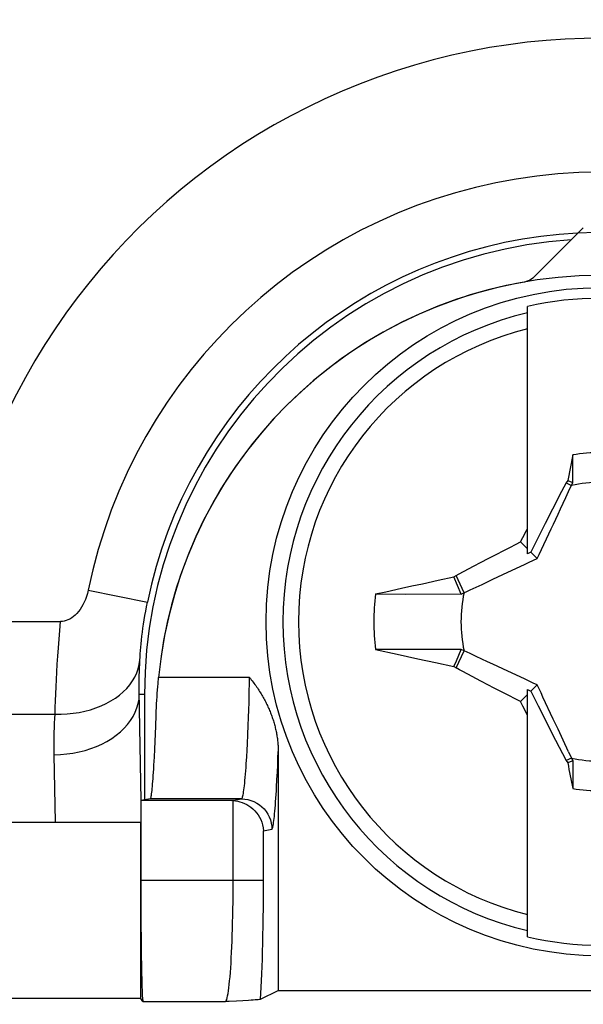
# Model space of a CAD drawing. Units: millimetres. Extents: x 39 to 245, y 37 to 178.
# Drawn here: x 120 to 125, y 105 to 113 of the extents above; entities that cross this region are included whole.
import ezdxf

# ---------------------------------------------------------------- set-up
doc = ezdxf.new("R2010")
doc.units = ezdxf.units.MM
doc.header["$LTSCALE"] = 16.335
doc.layers.get('0').update_dxf_attribs({"linetype": 'CONTINUOUS'})
for name, color, linetype in [('ASSI', 7, 'CONTINUOUS'), ('DRAFT', 7, 'CONTINUOUS'), ('RACCORDO', 7, 'CONTINUOUS'), ('TRASH', 7, 'CONTINUOUS')]:
    doc.layers.add(name, color=color, linetype=linetype)
doc.styles.get("Standard").update_dxf_attribs({"font": 'txt', "width": 0.8})
doc.dimstyles.new('DIMSTYLE_1', dxfattribs={"dimtxt": 3, "dimasz": 3, "dimexe": 1.5, "dimexo": 0.5, "dimgap": 0.75, "dimtad": 1, "dimtxsty": 'STANDARD', "dimblk": '_FILLED', "dimblk1": '_FILLED', "dimblk2": '_FILLED', "dimcen": 0.09, "dimazin": 2, "dimtfac": 1, "dimtofl": 0, "dimtmove": 0, "dimatfit": 3, "dimldrblk": '_FILLED', "dimfxl": 1, "dimtolj": 1, "dimarcsym": 0})

# ---------------------------------------------------------------- blocks, each defined once
blk = doc.blocks.new('_FILLED')
at = {"color": 0, "linetype": 'BYBLOCK'}
blk.add_solid([(0, 0), (-1, 0.3167), (-1, -0.3167)], dxfattribs=at)
blk = doc.blocks.new('*D0')
at = {"color": 7, "linetype": 'CONTINUOUS'}
for p, q in [((90.9694, 110.0722), (90.9694, 133.3964)), ((235.1694, 110.0722), (235.1694, 133.3964)), ((90.9694, 131.8964), (163.0694, 131.8964)), ((235.1694, 131.8964), (163.0694, 131.8964))]:
    blk.add_line(p, q, dxfattribs=at)
at = {"color": 7, "linetype": 'CONTINUOUS', "xscale": 3, "yscale": 3, "zscale": 3, "rotation": 180}
blk.add_blockref('_FILLED', (90.9694, 131.8964), dxfattribs=at)
at = {"color": 7, "linetype": 'CONTINUOUS', "xscale": 3, "yscale": 3, "zscale": 3}
blk.add_blockref('_FILLED', (235.1694, 131.8964), dxfattribs=at)
at = {"color": 7, "linetype": 'CONTINUOUS', "insert": (163.0694, 135.6464), "char_height": 3, "width": 15.75, "attachment_point": 2, "line_spacing_factor": 0.9}
blk.add_mtext('{\\ftxt;\\W0.0001;\\H0.0001;\\~}{\\ftxt;\\W3.5;\\H3.0; }{\\ftxt;\\W0.0001;\\H0.0001;\\~}', dxfattribs=at)
blk = doc.blocks.new('*D1')
at = {"color": 7, "linetype": 'CONTINUOUS'}
for p, q in [((102.7694, 80.2085), (102.7694, 127.7936)), ((223.3694, 80.2085), (223.3694, 127.7936)), ((102.7694, 126.2936), (163.0694, 126.2936)), ((223.3694, 126.2936), (163.0694, 126.2936))]:
    blk.add_line(p, q, dxfattribs=at)
at = {"color": 7, "linetype": 'CONTINUOUS', "xscale": 3, "yscale": 3, "zscale": 3, "rotation": 180}
blk.add_blockref('_FILLED', (102.7694, 126.2936), dxfattribs=at)
at = {"color": 7, "linetype": 'CONTINUOUS', "xscale": 3, "yscale": 3, "zscale": 3}
blk.add_blockref('_FILLED', (223.3694, 126.2936), dxfattribs=at)
at = {"color": 7, "linetype": 'CONTINUOUS', "insert": (163.0694, 130.0436), "char_height": 3, "width": 15.75, "attachment_point": 2, "line_spacing_factor": 0.9}
blk.add_mtext('{\\ftxt;\\W0.0001;\\H0.0001;\\~}{\\ftxt;\\W3.5;\\H3.0; }{\\ftxt;\\W0.0001;\\H0.0001;\\~}', dxfattribs=at)

msp = doc.modelspace()

# ---------------------------------------------------------------- linework, layer by layer
at = {"color": 7, "linetype": 'CONTINUOUS'}
for p, q in [((124.4694, 108.2671), (124.4694, 110.3025)), ((124.8414, 109.0812), (124.7999, 108.8709)), ((124.8411, 108.8535), (124.8414, 109.0812)), ((124.7865, 108.8511), (124.7492, 108.779)), ((124.7999, 108.8709), (124.7865, 108.8511)), ((124.7865, 108.8511), (124.8306, 108.8306)), ((124.7492, 108.779), (124.6752, 108.6351)), ((124.6752, 108.6351), (124.6148, 108.5164)), ((124.6148, 108.5164), (124.5673, 108.4223)), ((124.3769, 108.347), (124.4129, 108.365)), ((124.4129, 108.365), (124.4317, 108.4025)), ((124.4694, 108.3085), (124.4129, 108.365)), ((124.5322, 108.3517), (124.4972, 108.2807)), ((124.5673, 108.4223), (124.5322, 108.3517)), ((124.2168, 108.2654), (124.2696, 108.2926)), ((124.2696, 108.2926), (124.3231, 108.3198)), ((124.3231, 108.3198), (124.3769, 108.347)), ((124.4972, 108.2807), (124.4694, 108.2671)), ((124.5497, 108.2282), (124.4972, 108.2807)), ((124.025, 108.1654), (124.0876, 108.1983)), ((124.0876, 108.1983), (124.145, 108.2283)), ((124.145, 108.2283), (124.2168, 108.2654)), ((123.907, 108.1029), (124.025, 108.1654)), ((123.6051, 108.0215), (123.7356, 108.0496)), ((123.7356, 108.0496), (123.8637, 108.0769)), ((123.8637, 108.0769), (123.8812, 108.0891)), ((123.9244, 107.9366), (123.8637, 108.0769)), ((123.8812, 108.0891), (123.907, 108.1029)), ((123.9473, 107.9473), (123.8812, 108.0891)), ((123.2196, 107.9367), (123.3041, 107.9555)), ((123.3041, 107.9555), (123.432, 107.9837)), ((123.432, 107.9837), (123.5182, 108.0026)), ((123.5182, 108.0026), (123.6051, 108.0215)), ((123.2196, 107.9367), (123.4656, 107.9366)), ((123.4656, 107.9366), (123.9244, 107.9367)), ((105.682, 107.71), (120.6286, 107.71)), ((123.2195, 107.4805), (123.3961, 107.4413)), ((123.5843, 107.4805), (123.2195, 107.4805)), ((123.9244, 107.4801), (123.5843, 107.4805)), ((123.8812, 107.3279), (123.9473, 107.4697)), ((123.9044, 107.4334), (123.9244, 107.4803)), ((123.3961, 107.4413), (123.5671, 107.4039)), ((123.5671, 107.4039), (123.7124, 107.3724)), ((123.8639, 107.3399), (123.8843, 107.3866)), ((123.8843, 107.3866), (123.9044, 107.4334)), ((123.7124, 107.3724), (123.8639, 107.3399)), ((123.8639, 107.3399), (123.8812, 107.3279)), ((124.1492, 107.1865), (124.085, 107.22)), ((124.1902, 107.1652), (124.1492, 107.1865)), ((124.2505, 107.1341), (124.1902, 107.1652)), ((124.4694, 105.1145), (124.4694, 107.1499)), ((124.4694, 107.1499), (124.4972, 107.1362)), ((124.4972, 107.1362), (124.5497, 107.1888)), ((124.4972, 107.1362), (124.5206, 107.0886)), ((124.3111, 107.1032), (124.2505, 107.1341)), ((124.3721, 107.0724), (124.3111, 107.1032)), ((124.4129, 107.052), (124.3721, 107.0724)), ((124.4129, 107.052), (124.4694, 107.1085)), ((124.5206, 107.0886), (124.5559, 107.0175)), ((124.4319, 107.0139), (124.4129, 107.052)), ((124.4694, 106.9399), (124.4319, 107.0139)), ((124.5559, 107.0175), (124.5916, 106.9464)), ((124.5916, 106.9464), (124.6396, 106.8517)), ((124.6396, 106.8517), (124.7003, 106.733)), ((124.7003, 106.733), (124.7865, 106.5659)), ((124.8306, 106.5864), (124.7865, 106.5659)), ((124.7865, 106.5659), (124.8001, 106.5458)), ((124.8207, 106.5547), (124.8001, 106.5458)), ((124.8413, 106.5635), (124.8207, 106.5547)), ((124.8412, 106.5635), (124.8413, 106.3358))]:
    msp.add_line(p, q, dxfattribs=at)
at = {"color": 250, "linetype": 'CONTINUOUS'}
msp.add_line((120.8564, 107.968), (121.3436, 107.8686), dxfattribs=at)
at = {"color": 7, "linetype": 'CONTINUOUS'}
for points in [[(124.7999, 108.8709), (124.8067, 108.8679), (124.8136, 108.8649), (124.8204, 108.862), (124.8273, 108.8591), (124.8343, 108.8563), (124.8413, 108.8535)], [(124.4317, 108.4025), (124.4599, 108.4585), (124.4694, 108.4771)], [(120.8564, 107.968), (120.8499, 107.941), (120.8423, 107.9154), (120.8338, 107.8913), (120.8241, 107.8685), (120.8133, 107.8471), (120.8019, 107.8273), (120.7897, 107.8088), (120.7767, 107.7918), (120.7633, 107.7764), (120.7495, 107.7627), (120.7352, 107.7505), (120.7206, 107.7399), (120.7055, 107.7308), (120.6901, 107.7232), (120.6747, 107.7174), (120.6593, 107.7133), (120.644, 107.7108), (120.6286, 107.71)], [(123.938, 107.2976), (123.9101, 107.3124), (123.8812, 107.3279)], [(124.085, 107.22), (124.0153, 107.2567), (123.938, 107.2976)]]:
    msp.add_lwpolyline(points, dxfattribs=at)
at = {"color": 250, "linetype": 'CONTINUOUS'}
msp.add_lwpolyline([(120.5835, 106.9478), (120.5852, 107.0013), (120.5872, 107.0567), (120.5896, 107.1139), (120.5923, 107.1724), (120.5952, 107.2322), (120.5987, 107.2943), (120.6025, 107.3588), (120.6067, 107.4254), (120.6115, 107.4939), (120.6167, 107.5643), (120.6224, 107.6364), (120.6286, 107.71)], dxfattribs=at)
at = {"color": 7, "linetype": 'CONTINUOUS'}
msp.add_circle((125.0694, 107.7085), 2.75, dxfattribs=at)
for centre, radius, start, end in [((125.0694, 107.1085), 4.2997, 25.4806, 168.46947), ((125.0694, 107.7085), 2.6625, 76.97647, 103.02353), ((125.0694, 107.7085), 1.3915, 80.56524, 99.43243), ((125.0694, 107.7085), 1.8639, 172.9682, 187.02595), ((125.0694, 107.7085), 1.3915, 260.56524, 279.43243), ((125.0694, 107.7085), 2.6625, 256.97647, 283.02353)]:
    msp.add_arc(centre, radius, start, end, dxfattribs=at)
at = {"color": 250, "linetype": 'CONTINUOUS'}
for radius, start, end in [(2.6122, 103.27884, 256.72116), (2.4839, 103.97812, 256.02188)]:
    msp.add_arc((125.0694, 107.7085), radius, start, end, dxfattribs=at)
at = {"color": 7, "linetype": 'CONTINUOUS'}
msp.add_ellipse((650.042, 208.3606), major_axis=(-535.1141, 0), ratio=0.995125, start_param=0.192384, end_param=0.192786, dxfattribs=at)
at = {"layer": 'ASSI', "color": 250, "linetype": 'CONTINUOUS'}
for p, q in [((120.8564, 107.968), (121.3436, 107.8686)), ((122.1822, 107.2498), (121.4354, 107.2498)), ((122.1818, 107.1886), (122.1821, 107.227)), ((122.1821, 107.227), (122.1822, 107.2498)), ((122.1802, 107.0967), (122.1812, 107.1452)), ((122.1812, 107.1452), (122.1818, 107.1886)), ((121.3194, 107.1085), (121.2768, 107.1085)), ((122.1789, 107.043), (122.1802, 107.0967)), ((122.1751, 106.9211), (122.1772, 106.9845)), ((122.1772, 106.9845), (122.1789, 107.043)), ((106.1289, 106.9478), (120.5835, 106.9478)), ((122.1725, 106.8533), (122.1751, 106.9211)), ((122.1695, 106.781), (122.1725, 106.8533)), ((122.1658, 106.7044), (122.1695, 106.781)), ((122.1598, 106.5956), (122.163, 106.6509)), ((122.163, 106.6509), (122.1658, 106.7044)), ((120.5865, 106.0585), (120.5769, 106.6135)), ((122.4148, 106.5284), (122.4172, 106.5853)), ((122.4172, 106.5853), (122.4194, 106.6405)), ((122.412, 106.4698), (122.4148, 106.5284)), ((122.4089, 106.4093), (122.412, 106.4698)), ((122.1172, 106.2498), (121.3675, 106.2498)), ((122.0355, 106.2362), (122.1172, 106.2498)), ((122.0485, 105.5813), (122.0485, 106.2359)), ((122.2982, 105.9884), (122.3669, 105.9998)), ((122.2982, 105.5813), (122.2982, 105.9884)), ((121.2893, 105.5813), (122.2982, 105.5813)), ((121.3063, 104.5817), (121.9847, 104.5817))]:
    msp.add_line(p, q, dxfattribs=at)
at = {"layer": 'ASSI', "color": 7, "linetype": 'CONTINUOUS'}
for p, q in [((105.682, 107.71), (120.6286, 107.71)), ((121.4309, 107.1996), (121.4354, 107.2498)), ((121.3194, 107.1085), (121.3194, 106.2418)), ((121.4095, 106.7868), (121.4117, 106.8484)), ((121.4069, 106.7236), (121.4095, 106.7868)), ((121.404, 106.659), (121.4069, 106.7236)), ((122.4194, 106.6405), (122.4194, 104.6739)), ((121.3675, 106.2498), (121.2884, 106.2367)), ((121.2893, 106.2362), (121.2893, 105.5813)), ((122.0355, 106.2362), (121.2893, 106.2362)), ((107.0693, 106.0585), (121.2884, 106.0585)), ((121.2884, 104.6085), (121.2884, 106.0585)), ((122.2733, 104.601), (122.4194, 104.6739)), ((122.4194, 104.6739), (127.7194, 104.6739)), ((121.2884, 104.6085), (107.4692, 104.6085)), ((121.3063, 104.5817), (121.2884, 104.6085)), ((122.1287, 104.5886), (122.075, 104.5859)), ((122.1755, 104.5913), (122.1287, 104.5886))]:
    msp.add_line(p, q, dxfattribs=at)
for points in [[(120.8564, 107.968), (120.8499, 107.941), (120.8423, 107.9154), (120.8338, 107.8913), (120.8241, 107.8685), (120.8133, 107.8471), (120.8019, 107.8273), (120.7897, 107.8088), (120.7767, 107.7918), (120.7633, 107.7764), (120.7495, 107.7627), (120.7352, 107.7505), (120.7206, 107.7399), (120.7055, 107.7308), (120.6901, 107.7232), (120.6747, 107.7174), (120.6593, 107.7133), (120.644, 107.7108), (120.6286, 107.71)], [(122.1822, 107.2498), (122.19, 107.2402), (122.1977, 107.2307), (122.2053, 107.2211), (122.2127, 107.2115), (122.2199, 107.2018), (122.227, 107.1922), (122.234, 107.1826), (122.2408, 107.1729), (122.2474, 107.1632), (122.254, 107.1535), (122.2603, 107.1438), (122.2665, 107.1341), (122.2726, 107.1244), (122.2786, 107.1147), (122.2844, 107.105), (122.29, 107.0953), (122.2955, 107.0856), (122.3009, 107.0759), (122.3062, 107.0662), (122.3113, 107.0564), (122.3163, 107.0467), (122.3212, 107.037), (122.3259, 107.0273), (122.3305, 107.0176), (122.335, 107.0079), (122.3393, 106.9982), (122.3435, 106.9885), (122.3476, 106.9788), (122.3516, 106.9692), (122.3555, 106.9595), (122.3592, 106.9498), (122.3629, 106.9402), (122.3664, 106.9305), (122.3698, 106.9208), (122.3731, 106.9112), (122.3762, 106.9015), (122.3793, 106.8919), (122.3823, 106.8822), (122.3851, 106.8726), (122.3878, 106.863), (122.3904, 106.8533), (122.3929, 106.8437), (122.3953, 106.8341), (122.3976, 106.8244), (122.3998, 106.8148), (122.4018, 106.8051), (122.4038, 106.7955), (122.4056, 106.7858), (122.4074, 106.7762), (122.409, 106.7665), (122.4105, 106.7568), (122.4119, 106.7472), (122.4132, 106.7375), (122.4143, 106.7278), (122.4154, 106.718), (122.4163, 106.7081), (122.4171, 106.6983), (122.4178, 106.6885), (122.4184, 106.6786), (122.4189, 106.6688), (122.4192, 106.6593), (122.4193, 106.6498), (122.4194, 106.6405)], [(121.4117, 106.8484), (121.4147, 106.9403), (121.4159, 106.9715), (121.4173, 107.0022), (121.4189, 107.0323), (121.4206, 107.0618), (121.4225, 107.0907), (121.4245, 107.1189), (121.4265, 107.1466), (121.4287, 107.1735), (121.4309, 107.1996)], [(121.3675, 106.2498), (121.3688, 106.251), (121.3702, 106.2539), (121.3717, 106.2584), (121.3732, 106.2647), (121.3747, 106.2726), (121.3762, 106.2821), (121.3778, 106.2932), (121.3794, 106.3059), (121.3811, 106.3203), (121.3827, 106.3361), (121.3844, 106.3536), (121.3861, 106.3729), (121.3879, 106.394), (121.3897, 106.4169), (121.3915, 106.4417), (121.3934, 106.4687), (121.3952, 106.4976), (121.3971, 106.5278), (121.3989, 106.5598), (121.4007, 106.5932), (121.404, 106.659)], [(122.0485, 106.2359), (122.0671, 106.2343), (122.0859, 106.2312), (122.1047, 106.2267), (122.1235, 106.2206), (122.1421, 106.213), (122.1603, 106.204), (122.1781, 106.1933), (122.1952, 106.1812), (122.2114, 106.1677), (122.2266, 106.1529), (122.2407, 106.1367), (122.2536, 106.1193), (122.2653, 106.1005), (122.2755, 106.0803), (122.2841, 106.0591), (122.2909, 106.0367), (122.2957, 106.0131), (122.2982, 105.9884)], [(122.075, 104.5859), (122.0162, 104.5831), (121.9847, 104.5817)], [(122.2733, 104.601), (122.2699, 104.5999), (122.264, 104.5987), (122.2554, 104.5976), (122.2442, 104.5963), (122.2304, 104.5951), (122.2143, 104.5938), (122.196, 104.5926), (122.1755, 104.5913)]]:
    msp.add_lwpolyline(points, dxfattribs=at)
at = {"layer": 'ASSI', "color": 250, "linetype": 'CONTINUOUS'}
for points in [[(121.2814, 107.3908), (121.2829, 107.4166), (121.2847, 107.4432), (121.2868, 107.4706), (121.2892, 107.4988), (121.2919, 107.5278), (121.295, 107.5578), (121.2986, 107.5892), (121.3026, 107.6216), (121.307, 107.6549), (121.3119, 107.6891), (121.3173, 107.7242), (121.3232, 107.7598), (121.3295, 107.7956), (121.3363, 107.8319), (121.3436, 107.8686)], [(120.5835, 106.9478), (120.5852, 107.0013), (120.5872, 107.0567), (120.5896, 107.1139), (120.5923, 107.1724), (120.5952, 107.2322), (120.5987, 107.2943), (120.6025, 107.3588), (120.6067, 107.4254), (120.6115, 107.4939), (120.6167, 107.5643), (120.6224, 107.6364), (120.6286, 107.71)], [(120.5835, 106.9478), (120.6336, 106.9477), (120.6834, 106.9501), (120.7328, 106.955), (120.7813, 106.9624), (120.8289, 106.9723), (120.8752, 106.9846), (120.92, 106.9993), (120.9631, 107.0162), (121.0042, 107.0354), (121.0431, 107.0566), (121.0797, 107.0798), (121.1137, 107.1049), (121.1451, 107.1318), (121.1735, 107.1602), (121.1989, 107.19), (121.2211, 107.2212), (121.2401, 107.2535), (121.2556, 107.2868), (121.2678, 107.3209), (121.2764, 107.3556), (121.2814, 107.3908)], [(121.292, 106.2367), (121.2762, 107.1398), (121.276, 107.1712), (121.276, 107.2026), (121.2762, 107.2339), (121.2767, 107.2653), (121.2775, 107.2967), (121.2786, 107.328), (121.2799, 107.3594), (121.2814, 107.3908)], [(120.5769, 106.6135), (120.6288, 106.6153), (120.6804, 106.6199), (120.7314, 106.6271), (120.7816, 106.6369), (120.8307, 106.6494), (120.8783, 106.6644), (120.9243, 106.6818), (120.9684, 106.7016), (121.0104, 106.7237), (121.0499, 106.7478), (121.0869, 106.7739), (121.121, 106.8019), (121.1522, 106.8316), (121.1801, 106.8627), (121.2048, 106.8953), (121.226, 106.929), (121.2436, 106.9637), (121.2576, 106.9992), (121.2678, 107.0353), (121.2742, 107.0718), (121.2768, 107.1085)], [(120.5769, 106.6135), (120.5764, 106.6507), (120.5762, 106.6878), (120.5763, 106.7249), (120.5767, 106.7621), (120.5775, 106.7992), (120.5785, 106.8364), (120.5798, 106.8735), (120.5815, 106.9107), (120.5835, 106.9478)], [(122.1172, 106.2498), (122.119, 106.2506), (122.1209, 106.2526), (122.1228, 106.2559), (122.1247, 106.2607), (122.1266, 106.2669), (122.1286, 106.2748), (122.1306, 106.2843), (122.1326, 106.2955), (122.1347, 106.3086), (122.1368, 106.3235), (122.1389, 106.3403), (122.1411, 106.3591), (122.1433, 106.38), (122.1455, 106.403), (122.1477, 106.4276), (122.1499, 106.4539), (122.1521, 106.4818), (122.1542, 106.51), (122.1561, 106.5385), (122.1598, 106.5956)], [(122.3669, 105.9998), (122.3686, 106.001), (122.3703, 106.0038), (122.3721, 106.0083), (122.3739, 106.0145), (122.3757, 106.0224), (122.3776, 106.032), (122.3794, 106.0433), (122.3813, 106.0563), (122.3833, 106.0711), (122.3852, 106.0877), (122.3872, 106.106), (122.3893, 106.1263), (122.3913, 106.1486), (122.3934, 106.1728), (122.3955, 106.1986), (122.3976, 106.2263), (122.3997, 106.2557), (122.4017, 106.2857), (122.4036, 106.3162), (122.4055, 106.3475), (122.4089, 106.4093)], [(122.1172, 106.2498), (122.1433, 106.2485), (122.1691, 106.2444), (122.1944, 106.2376), (122.2187, 106.2282), (122.242, 106.2163), (122.2639, 106.2021), (122.2842, 106.1856), (122.3027, 106.1671), (122.3192, 106.1467), (122.3334, 106.1248), (122.3453, 106.1015), (122.3546, 106.0771), (122.3614, 106.0518), (122.3655, 106.026), (122.3669, 105.9998)], [(121.9847, 104.5817), (121.9884, 104.5847), (121.9921, 104.591), (121.9957, 104.6004), (121.9994, 104.613), (122.003, 104.6288), (122.0065, 104.6476), (122.0099, 104.6695), (122.0133, 104.6942), (122.0165, 104.7218), (122.0196, 104.7521), (122.0226, 104.785), (122.0255, 104.8205), (122.0283, 104.8584), (122.0309, 104.8987), (122.0333, 104.9412), (122.0356, 104.9857), (122.0378, 105.0321), (122.0397, 105.0803), (122.0415, 105.1299), (122.043, 105.1809), (122.0444, 105.2337), (122.0456, 105.2881), (122.0467, 105.344), (122.0475, 105.4014), (122.048, 105.4602), (122.0484, 105.5203), (122.0485, 105.5813)], [(122.2733, 104.601), (122.2763, 104.6487), (122.2791, 104.6994), (122.2817, 104.753), (122.2842, 104.8098), (122.2865, 104.8696), (122.2886, 104.9315), (122.2905, 104.9954), (122.2922, 105.0614), (122.2938, 105.1296), (122.2951, 105.2002), (122.2962, 105.2729), (122.297, 105.3474), (122.2976, 105.4236), (122.298, 105.5015), (122.2982, 105.5813)]]:
    msp.add_lwpolyline(points, dxfattribs=at)
at = {"layer": 'ASSI', "color": 7, "linetype": 'CONTINUOUS'}
for centre, radius, start, end in [((125.0694, 107.1085), 5.4025, 53.39944, 159.46833), ((125.0694, 107.1085), 4.2997, 25.4806, 168.46947), ((125.0694, 107.1085), 3.75, 93.69544, 180), ((125.0694, 106.9085), 3.65, 5.36556, 174.63444)]:
    msp.add_arc(centre, radius, start, end, dxfattribs=at)
at = {"layer": 'ASSI', "color": 250, "linetype": 'CONTINUOUS'}
msp.add_arc((125.0694, 107.1085), 3.8026, 26.36, 168.46946, dxfattribs=at)
at = {"layer": 'ASSI', "color": 7, "linetype": 'CONTINUOUS'}
for centre, major_axis, ratio, start_param, end_param in [((122.0354, 105.9862), (0.247, 0.0411), 0.998592, 1.35366, 1.405563), ((121.3067, 105.5813), (0, 1), 0.017455, -4.712389, -3.167773)]:
    msp.add_ellipse(centre, major_axis=major_axis, ratio=ratio, start_param=start_param, end_param=end_param, dxfattribs=at)
at = {"layer": 'DRAFT', "color": 7, "linetype": 'CONTINUOUS'}
for p, q in [((121.2884, 104.6085), (121.2884, 106.0585)), ((122.4194, 104.6739), (127.7194, 104.6739)), ((121.2884, 104.6085), (107.4692, 104.6085))]:
    msp.add_line(p, q, dxfattribs=at)
msp.add_arc((125.0694, 107.1085), 3.75, 93.69544, 180, dxfattribs=at)
at = {"layer": 'RACCORDO', "color": 7, "linetype": 'CONTINUOUS'}
for p, q in [((124.928, 110.9499), (124.5244, 110.5463)), ((121.4309, 107.1996), (121.4354, 107.2498)), ((121.3194, 107.1085), (121.3194, 106.2418)), ((121.4095, 106.7868), (121.4117, 106.8484)), ((121.4069, 106.7236), (121.4095, 106.7868)), ((121.404, 106.659), (121.4069, 106.7236)), ((122.4194, 106.6405), (122.4194, 104.6739)), ((121.3675, 106.2498), (121.2884, 106.2367)), ((121.2893, 106.2362), (121.2893, 105.5813)), ((122.0355, 106.2362), (121.2893, 106.2362)), ((107.0693, 106.0585), (121.2884, 106.0585)), ((122.2733, 104.601), (122.4194, 104.6739)), ((121.3063, 104.5817), (121.2884, 104.6085)), ((122.1287, 104.5886), (122.075, 104.5859)), ((122.1755, 104.5913), (122.1287, 104.5886))]:
    msp.add_line(p, q, dxfattribs=at)
at = {"layer": 'RACCORDO', "color": 250, "linetype": 'CONTINUOUS'}
for p, q in [((122.1822, 107.2498), (121.4354, 107.2498)), ((122.1818, 107.1886), (122.1821, 107.227)), ((122.1821, 107.227), (122.1822, 107.2498)), ((122.1802, 107.0967), (122.1812, 107.1452)), ((122.1812, 107.1452), (122.1818, 107.1886)), ((121.3194, 107.1085), (121.2768, 107.1085)), ((122.1789, 107.043), (122.1802, 107.0967)), ((122.1751, 106.9211), (122.1772, 106.9845)), ((122.1772, 106.9845), (122.1789, 107.043)), ((106.1289, 106.9478), (120.5835, 106.9478)), ((122.1725, 106.8533), (122.1751, 106.9211)), ((122.1695, 106.781), (122.1725, 106.8533)), ((122.1658, 106.7044), (122.1695, 106.781)), ((122.1598, 106.5956), (122.163, 106.6509)), ((122.163, 106.6509), (122.1658, 106.7044)), ((120.5865, 106.0585), (120.5769, 106.6135)), ((122.4148, 106.5284), (122.4172, 106.5853)), ((122.4172, 106.5853), (122.4194, 106.6405)), ((122.412, 106.4698), (122.4148, 106.5284)), ((122.4089, 106.4093), (122.412, 106.4698)), ((122.1172, 106.2498), (121.3675, 106.2498)), ((122.0355, 106.2362), (122.1172, 106.2498)), ((122.0485, 105.5813), (122.0485, 106.2359)), ((122.2982, 105.9884), (122.3669, 105.9998)), ((122.2982, 105.5813), (122.2982, 105.9884)), ((121.2893, 105.5813), (122.2982, 105.5813)), ((121.3063, 104.5817), (121.9847, 104.5817))]:
    msp.add_line(p, q, dxfattribs=at)
at = {"layer": 'RACCORDO', "color": 7, "linetype": 'CONTINUOUS'}
for points in [[(124.5244, 110.5463), (124.513, 110.536), (124.5008, 110.527), (124.4877, 110.5194), (124.4739, 110.5131), (124.4593, 110.5081), (124.4438, 110.5045)], [(122.1822, 107.2498), (122.19, 107.2402), (122.1977, 107.2307), (122.2053, 107.2211), (122.2127, 107.2115), (122.2199, 107.2018), (122.227, 107.1922), (122.234, 107.1826), (122.2408, 107.1729), (122.2474, 107.1632), (122.254, 107.1535), (122.2603, 107.1438), (122.2665, 107.1341), (122.2726, 107.1244), (122.2786, 107.1147), (122.2844, 107.105), (122.29, 107.0953), (122.2955, 107.0856), (122.3009, 107.0759), (122.3062, 107.0662), (122.3113, 107.0564), (122.3163, 107.0467), (122.3212, 107.037), (122.3259, 107.0273), (122.3305, 107.0176), (122.335, 107.0079), (122.3393, 106.9982), (122.3435, 106.9885), (122.3476, 106.9788), (122.3516, 106.9692), (122.3555, 106.9595), (122.3592, 106.9498), (122.3629, 106.9402), (122.3664, 106.9305), (122.3698, 106.9208), (122.3731, 106.9112), (122.3762, 106.9015), (122.3793, 106.8919), (122.3823, 106.8822), (122.3851, 106.8726), (122.3878, 106.863), (122.3904, 106.8533), (122.3929, 106.8437), (122.3953, 106.8341), (122.3976, 106.8244), (122.3998, 106.8148), (122.4018, 106.8051), (122.4038, 106.7955), (122.4056, 106.7858), (122.4074, 106.7762), (122.409, 106.7665), (122.4105, 106.7568), (122.4119, 106.7472), (122.4132, 106.7375), (122.4143, 106.7278), (122.4154, 106.718), (122.4163, 106.7081), (122.4171, 106.6983), (122.4178, 106.6885), (122.4184, 106.6786), (122.4189, 106.6688), (122.4192, 106.6593), (122.4193, 106.6498), (122.4194, 106.6405)], [(121.4117, 106.8484), (121.4147, 106.9403), (121.4159, 106.9715), (121.4173, 107.0022), (121.4189, 107.0323), (121.4206, 107.0618), (121.4225, 107.0907), (121.4245, 107.1189), (121.4265, 107.1466), (121.4287, 107.1735), (121.4309, 107.1996)], [(121.3675, 106.2498), (121.3688, 106.251), (121.3702, 106.2539), (121.3717, 106.2584), (121.3732, 106.2647), (121.3747, 106.2726), (121.3762, 106.2821), (121.3778, 106.2932), (121.3794, 106.3059), (121.3811, 106.3203), (121.3827, 106.3361), (121.3844, 106.3536), (121.3861, 106.3729), (121.3879, 106.394), (121.3897, 106.4169), (121.3915, 106.4417), (121.3934, 106.4687), (121.3952, 106.4976), (121.3971, 106.5278), (121.3989, 106.5598), (121.4007, 106.5932), (121.404, 106.659)], [(122.0485, 106.2359), (122.0671, 106.2343), (122.0859, 106.2312), (122.1047, 106.2267), (122.1235, 106.2206), (122.1421, 106.213), (122.1603, 106.204), (122.1781, 106.1933), (122.1952, 106.1812), (122.2114, 106.1677), (122.2266, 106.1529), (122.2407, 106.1367), (122.2536, 106.1193), (122.2653, 106.1005), (122.2755, 106.0803), (122.2841, 106.0591), (122.2909, 106.0367), (122.2957, 106.0131), (122.2982, 105.9884)], [(122.075, 104.5859), (122.0162, 104.5831), (121.9847, 104.5817)], [(122.2733, 104.601), (122.2699, 104.5999), (122.264, 104.5987), (122.2554, 104.5976), (122.2442, 104.5963), (122.2304, 104.5951), (122.2143, 104.5938), (122.196, 104.5926), (122.1755, 104.5913)]]:
    msp.add_lwpolyline(points, dxfattribs=at)
at = {"layer": 'RACCORDO', "color": 250, "linetype": 'CONTINUOUS'}
for points in [[(121.2814, 107.3908), (121.2829, 107.4166), (121.2847, 107.4432), (121.2868, 107.4706), (121.2892, 107.4988), (121.2919, 107.5278), (121.295, 107.5578), (121.2986, 107.5892), (121.3026, 107.6216), (121.307, 107.6549), (121.3119, 107.6891), (121.3173, 107.7242), (121.3232, 107.7598), (121.3295, 107.7956), (121.3363, 107.8319), (121.3436, 107.8686)], [(120.5835, 106.9478), (120.6336, 106.9477), (120.6834, 106.9501), (120.7328, 106.955), (120.7813, 106.9624), (120.8289, 106.9723), (120.8752, 106.9846), (120.92, 106.9993), (120.9631, 107.0162), (121.0042, 107.0354), (121.0431, 107.0566), (121.0797, 107.0798), (121.1137, 107.1049), (121.1451, 107.1318), (121.1735, 107.1602), (121.1989, 107.19), (121.2211, 107.2212), (121.2401, 107.2535), (121.2556, 107.2868), (121.2678, 107.3209), (121.2764, 107.3556), (121.2814, 107.3908)], [(121.292, 106.2367), (121.2762, 107.1398), (121.276, 107.1712), (121.276, 107.2026), (121.2762, 107.2339), (121.2767, 107.2653), (121.2775, 107.2967), (121.2786, 107.328), (121.2799, 107.3594), (121.2814, 107.3908)], [(120.5769, 106.6135), (120.6288, 106.6153), (120.6804, 106.6199), (120.7314, 106.6271), (120.7816, 106.6369), (120.8307, 106.6494), (120.8783, 106.6644), (120.9243, 106.6818), (120.9684, 106.7016), (121.0104, 106.7237), (121.0499, 106.7478), (121.0869, 106.7739), (121.121, 106.8019), (121.1522, 106.8316), (121.1801, 106.8627), (121.2048, 106.8953), (121.226, 106.929), (121.2436, 106.9637), (121.2576, 106.9992), (121.2678, 107.0353), (121.2742, 107.0718), (121.2768, 107.1085)], [(120.5769, 106.6135), (120.5764, 106.6507), (120.5762, 106.6878), (120.5763, 106.7249), (120.5767, 106.7621), (120.5775, 106.7992), (120.5785, 106.8364), (120.5798, 106.8735), (120.5815, 106.9107), (120.5835, 106.9478)], [(122.1172, 106.2498), (122.119, 106.2506), (122.1209, 106.2526), (122.1228, 106.2559), (122.1247, 106.2607), (122.1266, 106.2669), (122.1286, 106.2748), (122.1306, 106.2843), (122.1326, 106.2955), (122.1347, 106.3086), (122.1368, 106.3235), (122.1389, 106.3403), (122.1411, 106.3591), (122.1433, 106.38), (122.1455, 106.403), (122.1477, 106.4276), (122.1499, 106.4539), (122.1521, 106.4818), (122.1542, 106.51), (122.1561, 106.5385), (122.1598, 106.5956)], [(122.3669, 105.9998), (122.3686, 106.001), (122.3703, 106.0038), (122.3721, 106.0083), (122.3739, 106.0145), (122.3757, 106.0224), (122.3776, 106.032), (122.3794, 106.0433), (122.3813, 106.0563), (122.3833, 106.0711), (122.3852, 106.0877), (122.3872, 106.106), (122.3893, 106.1263), (122.3913, 106.1486), (122.3934, 106.1728), (122.3955, 106.1986), (122.3976, 106.2263), (122.3997, 106.2557), (122.4017, 106.2857), (122.4036, 106.3162), (122.4055, 106.3475), (122.4089, 106.4093)], [(122.1172, 106.2498), (122.1433, 106.2485), (122.1691, 106.2444), (122.1944, 106.2376), (122.2187, 106.2282), (122.242, 106.2163), (122.2639, 106.2021), (122.2842, 106.1856), (122.3027, 106.1671), (122.3192, 106.1467), (122.3334, 106.1248), (122.3453, 106.1015), (122.3546, 106.0771), (122.3614, 106.0518), (122.3655, 106.026), (122.3669, 105.9998)], [(121.9847, 104.5817), (121.9884, 104.5847), (121.9921, 104.591), (121.9957, 104.6004), (121.9994, 104.613), (122.003, 104.6288), (122.0065, 104.6476), (122.0099, 104.6695), (122.0133, 104.6942), (122.0165, 104.7218), (122.0196, 104.7521), (122.0226, 104.785), (122.0255, 104.8205), (122.0283, 104.8584), (122.0309, 104.8987), (122.0333, 104.9412), (122.0356, 104.9857), (122.0378, 105.0321), (122.0397, 105.0803), (122.0415, 105.1299), (122.043, 105.1809), (122.0444, 105.2337), (122.0456, 105.2881), (122.0467, 105.344), (122.0475, 105.4014), (122.048, 105.4602), (122.0484, 105.5203), (122.0485, 105.5813)], [(122.2733, 104.601), (122.2763, 104.6487), (122.2791, 104.6994), (122.2817, 104.753), (122.2842, 104.8098), (122.2865, 104.8696), (122.2886, 104.9315), (122.2905, 104.9954), (122.2922, 105.0614), (122.2938, 105.1296), (122.2951, 105.2002), (122.2962, 105.2729), (122.297, 105.3474), (122.2976, 105.4236), (122.298, 105.5015), (122.2982, 105.5813)]]:
    msp.add_lwpolyline(points, dxfattribs=at)
at = {"layer": 'RACCORDO', "color": 7, "linetype": 'CONTINUOUS'}
for centre, radius, start, end in [((125.0694, 107.1085), 5.4025, 53.39944, 159.46833), ((125.0694, 106.9085), 3.65, 99.86858, 174.63444)]:
    msp.add_arc(centre, radius, start, end, dxfattribs=at)
at = {"layer": 'RACCORDO', "color": 250, "linetype": 'CONTINUOUS'}
msp.add_arc((125.0694, 107.1085), 3.8026, 26.36, 168.46946, dxfattribs=at)
at = {"layer": 'RACCORDO', "color": 7, "linetype": 'CONTINUOUS'}
for centre, major_axis, ratio, start_param, end_param in [((122.0354, 105.9862), (0.247, 0.0411), 0.998592, 1.35366, 1.405563), ((121.3067, 105.5813), (0, 1), 0.017455, -4.712389, -3.167773)]:
    msp.add_ellipse(centre, major_axis=major_axis, ratio=ratio, start_param=start_param, end_param=end_param, dxfattribs=at)
at = {"layer": 'TRASH', "color": 7, "linetype": 'CONTINUOUS'}
for p, q in [((124.565, 108.261), (124.6635, 108.4724)), ((124.6635, 108.4724), (124.6817, 108.5112)), ((124.5497, 108.2282), (124.565, 108.261)), ((124.2667, 108.0962), (124.4497, 108.1816)), ((123.9244, 107.9366), (123.9984, 107.9713)), ((124.4497, 107.2354), (124.2668, 107.3207)), ((124.6816, 106.9059), (124.5963, 107.0888)), ((124.72, 106.8235), (124.6816, 106.9059)), ((124.8066, 106.6376), (124.8413, 106.5635))]:
    msp.add_line(p, q, dxfattribs=at)
for points in [[(124.7837, 108.7302), (124.8066, 108.7795), (124.8413, 108.8535)], [(124.6817, 108.5112), (124.7201, 108.5937), (124.7405, 108.6374), (124.7837, 108.7302)], [(124.4497, 108.1816), (124.4836, 108.1973), (124.5497, 108.2282)], [(123.9984, 107.9713), (124.0951, 108.0162), (124.1842, 108.0578)], [(124.1842, 108.0578), (124.2263, 108.0774), (124.2667, 108.0962)], [(124.0478, 107.4227), (123.9985, 107.4456), (123.9244, 107.4803)], [(124.2668, 107.3207), (124.1844, 107.3591), (124.1407, 107.3795), (124.0478, 107.4227)], [(124.5497, 107.1888), (124.5169, 107.2041), (124.4497, 107.2354)], [(124.5963, 107.0888), (124.5805, 107.1227), (124.5497, 107.1888)], [(124.8066, 106.6376), (124.7616, 106.7343), (124.72, 106.8235)]]:
    msp.add_lwpolyline(points, dxfattribs=at)
for start, end in [(77.98468, 102.01542), (167.98458, 192.01532), (257.98468, 282.01542)]:
    msp.add_arc((125.0694, 107.7085), 1.1472, start, end, dxfattribs=at)

# ---------------------------------------------------------------- dimensions: what is measured, and where the dimension line sits
at = {"color": 7, "linetype": 'CONTINUOUS'}
for base, p1, p2, picture, middle in [((235.1694, 131.8964), (90.9694, 109.5722), (235.1694, 109.5722), '*D0', (162.6408, 131.8964)), ((223.3694, 126.2936), (102.7694, 79.7085), (223.3694, 79.7085), '*D1', (162.6408, 126.2936))]:
    dim = msp.add_linear_dim(base=base, p1=p1, p2=p2, text='{\\ftxt;\\W0.0001;\\H0.0001;\\~}{\\ftxt;\\W3.5;\\H3.0; }{\\ftxt;\\W0.0001;\\H0.0001;\\~}', dimstyle='DIMSTYLE_1', dxfattribs=at)
    dim.commit()
    dim.dimension.update_dxf_attribs({"geometry": picture, "text_midpoint": middle, "dimtype": 160})

doc.saveas('drawing.dxf')
